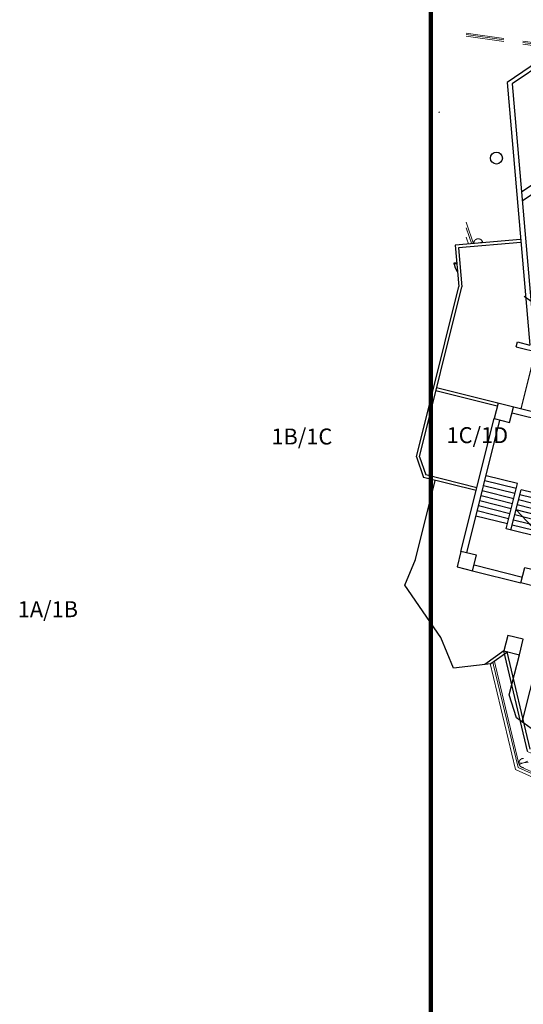
# Model space of a CAD drawing. Units: millimetres. Extents: x 2088 to 40958, y -836 to 11376.
# Drawn here: x 2088 to 4614, y 3845 to 8780 of the extents above; entities that cross this region are included whole.
import ezdxf

# ---------------------------------------------------------------- set-up
doc = ezdxf.new("R2010")
doc.units = ezdxf.units.MM
doc.set_wipeout_variables(frame=1)
for name, pattern in [('11', [0.15, 0.1, -0.05]), ('HIDDEN', [9.525, 6.35, -3.175]), ('HIDDEN1', [0.1875, 0.125, -0.0625]), ('SD-01330-285-Z1- LPH 觀眾看台區施工圖-1070725$0$HIDDEN2', [4.7625, 3.175, -1.5875])]:
    doc.linetypes.add(name, pattern=pattern)
for name, color, linetype in [('A-ARCH-001', 1, 'Continuous'), ('COLUMN6', 6, 'Continuous'), ('DOOR', 4, 'Continuous'), ('IDWN_1', 4, 'Continuous'), ('P_4ARCHI', 1, 'Continuous'), ('WALL', 2, 'Continuous'), ('字', 19, 'Continuous'), ('帷幕牆', 4, 'Continuous'), ('格柵', 13, 'Continuous'), ('遮蔽', 7, 'Continuous')]:
    doc.layers.add(name, color=color, linetype=linetype)
for name, color, linetype, lineweight in [('hatch1', 250, 'Continuous', 0), ('LN', 168, 'Continuous', 0), ('STAIR', 250, 'Continuous', 0), ('xRef-core_b1$0$STAIR', 250, 'Continuous', 0), ('圖框', 250, 'Continuous', 18)]:
    doc.layers.add(name, color=color, linetype=linetype, lineweight=lineweight)

# ---------------------------------------------------------------- blocks, each defined once
blk = doc.blocks.new('ST-c')
at = {"layer": 'COLUMN6'}
for points in [[(-1145, -10747.2), (-1067.4, -10766.7), (-1048, -10689), (-1125.6, -10669.6)], [(-324, -10952.9), (-401.6, -10933.4), (-382.1, -10855.8), (-304.5, -10875.3)], [(-1565.8, -10982), (-1488.2, -11001.5), (-1468.8, -10923.9), (-1546.4, -10904.4)], [(-1565.8, -10982), (-1488.2, -11001.5), (-1468.8, -10923.9), (-1546.4, -10904.4)], [(-1225.2, -11067.3), (-1147.6, -11086.8), (-1128.2, -11009.2), (-1205.8, -10989.7)]]:
    blk.add_lwpolyline(points, close=True, dxfattribs=at)
blk = doc.blocks.new('col-1f')
at = {"layer": 'COLUMN6'}
blk.add_circle((70087.7, -12314.9, 0), 30, dxfattribs=at)
at = {"layer": 'hatch1'}
blk.add_blockref('ST-c', (69164, -1447.8), dxfattribs=at)
blk = doc.blocks.new('d100x2')
at = {"layer": 'DOOR'}
for p, q in [((1181.9, 1344.1), (1175.9, 1344.1)), ((1175.9, 1344.1), (1175.9, 1244.3)), ((1181.9, 1244.3), (1181.9, 1344.1)), ((1369.9, 1244.3), (1369.9, 1344.1)), ((1369.9, 1344.1), (1375.9, 1344.1)), ((1375.9, 1344.1), (1375.9, 1244.3)), ((1175.9, 1244.3), (1181.9, 1244.3)), ((1375.9, 1244.3), (1369.9, 1244.3))]:
    blk.add_line(p, q, dxfattribs=at)
at = {"layer": 'DOOR', "color": 2, "linetype": '11'}
for points in [[(1172.9, 1229.3), (1175.9, 1229.3), (1175.9, 1244.3), (1172.9, 1244.3)], [(1379, 1229.3), (1375.9, 1229.3), (1375.9, 1244.3), (1379, 1244.3)]]:
    blk.add_lwpolyline(points, dxfattribs=at)
at = {"layer": 'DOOR'}
for centre, start, end in [((1175.9, 1244.3), 0, 86.5602), ((1375.9, 1244.3), 93.4398, 180)]:
    blk.add_arc(centre, 100, start, end, dxfattribs=at)
at = {"layer": 'WALL'}
for p, q in [((1172.9, 1229.3), (1172.9, 1244.3)), ((1379, 1229.3), (1379, 1244.3))]:
    blk.add_line(p, q, dxfattribs=at)
blk = doc.blocks.new('2&3')
at = {"layer": 'P_4ARCHI', "ltscale": 0.1}
for p, q in [((-4552.3, 1381.3), (-4290.2, 1562.5)), ((-4290.2, 1562.5), (-4160.9, 1508.2)), ((-4160.9, 1508.2), (-3764.8, 1409.5)), ((-3646.8, 1504.7), (-3749.9, 1469.2)), ((-3646.1, 1489.1), (-3737.3, 1457.7)), ((-3646.8, 1504.7), (-2792.9, 1291.8)), ((-3646.1, 1489.1), (-2794.1, 1276.7)), ((-3815.8, 1205.1), (-3749.9, 1469.2)), ((-3801.2, 1201.5), (-3737.3, 1457.7)), ((-3457.3, 774.8), (-3300.7, 1403)), ((-3392, 1098.7), (-3315.2, 1406.6)), ((-4706.5, 1318.3), (-4552.3, 1381.3)), ((-4683.2, 1130.5), (-4706.5, 1318.3)), ((-2599.1, 1293.5), (-2794.1, 1276.7)), ((-2585.5, 1309.7), (-2792.9, 1291.8)), ((-2572.2, 980.4), (-2599.1, 1293.5)), ((-2557.2, 981.7), (-2585.5, 1309.7)), ((-4619.3, 1065.8), (-4687.1, 1162.1)), ((-4624.1, 1046.5), (-4683.2, 1130.5)), ((-5122, 947.5), (-4619.3, 1065.8)), ((-5111.1, 934.7), (-4623.4, 1049.4)), ((-4955.3, 1002.9), (-4838.7, 1038.5)), ((-4838.7, 1038.5), (-4638.6, 988.2)), ((-5250, 597.4), (-4955.3, 1002.9)), ((-4976.4, 974), (-3209, 531.3)), ((-2363.3, 973.4), (-2284.1, 856.4)), ((-2317.7, 977.3), (-632, -1511.3))]:
    blk.add_line(p, q, dxfattribs=at)
at = {"layer": 'P_4ARCHI'}
for p, q in [((-4127.9, 1252), (-3462.3, 1085.3)), ((-4120.6, 1281.1), (-3455.1, 1114.4)), ((-4217.6, 1222.9), (-4278.6, 980.5)), ((-4188.5, 1215.6), (-4249.5, 973.2)), ((-3982.4, 1048.2), (-3943.1, 1205.6)), ((-3957.2, 1041.9), (-3917.9, 1199.3)), ((-3932, 1035.5), (-3892.7, 1193)), ((-3906.7, 1029.2), (-3867.5, 1186.7)), ((-3881.5, 1023), (-3842.2, 1180.4)), ((-3856.3, 1016.7), (-3817, 1174.1)), ((-3831, 1010.4), (-3791.8, 1167.8)), ((-3805.8, 1004.1), (-3766.6, 1161.5)), ((-3780.6, 997.8), (-3741.3, 1155.2)), ((-4053.1, 872.2), (-4007.6, 1054.5)), ((-4007.6, 1054.5), (-3780.6, 997.8)), ((-1278.3, 326.3), (-1770.2, 1049.6)), ((-3912.8, 1005), (-4053, 872.5)), ((-4027.8, 866), (-3988.5, 1023.8)), ((-4013.7, 1030.2), (-3811.9, 979.8)), ((-4002.6, 859.7), (-3963.2, 1017.5)), ((-3977.4, 853.4), (-3938, 1011.3)), ((-3952.1, 847.1), (-3912.8, 1005)), ((-3926.9, 840.8), (-3887.6, 998.7)), ((-3901.7, 834.5), (-3862.3, 992.4)), ((-1297.6, 319.1), (-1777, 1023.9)), ((-3876.5, 828.2), (-3837.1, 986.1)), ((-3851.2, 821.9), (-3811.9, 979.8)), ((-3406.5, 978.6), (-3119.3, 907))]:
    blk.add_line(p, q, dxfattribs=at)
at = {"layer": 'P_4ARCHI', "ltscale": 0.125}
for p, q in [((-1770.2, 1049.6), (-3086.2, 936.1)), ((-3425.9, 1024.7), (-3486.4, 782.1)), ((-3095.2, 1003.7), (-3125.3, 882.7)), ((-3095.2, 1003.7), (-3070.9, 997.6)), ((-1777, 1023.9), (-3092.6, 910.5)), ((-3070.9, 997.5), (-3086.2, 936.1))]:
    blk.add_line(p, q, dxfattribs=at)
at = {"layer": 'P_4ARCHI'}
for points in [[(-4217.6, 1222.9), (-4140, 1203.5), (-4120.6, 1281.1), (-4198.3, 1300.5), (-4217.6, 1222.9)], [(-3377.4, 1095), (-3455.1, 1114.4), (-3474.4, 1036.8)], [(-4638.6, 988.2), (-4561, 968.8), (-4541.6, 1046.4), (-4619.3, 1065.8), (-4638.6, 988.2)], [(-3474.4, 1036.8), (-3396.8, 1017.4)], [(-4278.6, 980.5), (-4200.9, 961.1), (-4220.3, 883.5), (-4297.9, 902.9), (-4278.6, 980.5)]]:
    blk.add_lwpolyline(points, dxfattribs=at)

msp = doc.modelspace()

# ---------------------------------------------------------------- linework, layer by layer
at = {"layer": 'A-ARCH-001', "color": 250, "lineweight": 0}
for p, q in [((4486.8, 6858.2, 0), (4709.6, 7032.5, 0)), ((4503, 6853.4, 0), (4714.3, 7015.8, 0)), ((4516, 5616.4, 0), (4281.2, 6037.2, 0)), ((4521.3, 5637.6, 0), (4301.1, 6032.2, 0)), ((4608.6, 5986.1, 0), (4366.1, 6046.8, 0)), ((4601.3, 5957, 0), (4358.8, 6017.7, 0)), ((4598.5, 5678.2, 0), (4664.4, 5941.2, 0)), ((4593.6, 5597, 0), (4654.8, 5841.3, 0))]:
    msp.add_line(p, q, dxfattribs=at)
at = {"layer": 'A-ARCH-001', "color": 250, "lineweight": 0, "elevation": 0}
for points in [[(4564.4, 6838.8), (4655.5, 6816), (4651.9, 6801.4), (4560.8, 6824.3)], [(4564.4, 6838.8), (4655.5, 6816), (4651.9, 6801.4), (4560.8, 6824.3)], [(4496.5, 6773.4), (4329.7, 6107.5)], [(4467.4, 6780.6), (4380.6, 6434.1)], [(4223.4, 6473.5), (4380.6, 6434.1)], [(4218.7, 6459.2), (4220.8, 6458.7)], [(4259.3, 6449.1), (4377, 6419.6)], [(4377, 6419.6), (4300.6, 6114.8)], [(4579, 5600.6), (4548.6, 5479), (4634.7, 5112), (4968.4, 4963.2)], [(4593.6, 5597), (4564, 5478.9), (4647.6, 5122.7), (4977.3, 4975.7)]]:
    msp.add_lwpolyline(points, dxfattribs=at)
at = {"layer": 'IDWN_1', "color": 250, "linetype": 'HIDDEN', "lineweight": 0, "ltscale": 30}
for p, q in [((4327.7, 8712.9), (5226.7, 8586.6, 0)), ((4327.7, 8697.7), (5223.9, 8571.8, 0))]:
    msp.add_line(p, q, dxfattribs=at)
at = {"layer": 'IDWN_1', "color": 250, "linetype": 'HIDDEN', "lineweight": 0, "ltscale": 30, "elevation": 0}
msp.add_lwpolyline([(4327.7, 8705.3), (5220.3, 8579.9)], dxfattribs=at)
at = {"layer": 'STAIR', "color": 250, "lineweight": 0}
for p, q in [((4339.4, 6105, 0), (4436.3, 6492.1, 0)), ((4339.4, 6105, 0), (4436.3, 6492.1, 0)), ((4430, 6466.9, 0), (4434.4, 6465.8, 0)), ((4430, 6466.9, 0), (4434.4, 6465.8, 0)), ((4436.3, 6492.1, 0), (4440.7, 6491, 0)), ((4436.3, 6492.1, 0), (4440.7, 6491, 0)), ((4448, 6499.5, 0), (4443.1, 6500.7, 0)), ((4447.9, 6499.5, 0), (4443.1, 6500.7, 0)), ((4417.4, 6416.4, 0), (4421.7, 6415.3, 0)), ((4417.4, 6416.4, 0), (4421.7, 6415.3, 0)), ((4423.7, 6441.6, 0), (4428, 6440.6, 0)), ((4423.7, 6441.6, 0), (4428, 6440.6, 0)), ((4539.6, 6225, 0), (4590.1, 6426.8, 0)), ((4539.6, 6225, 0), (4590.1, 6426.8, 0)), ((4603.7, 6460.5, 0), (4543.2, 6218.9, 0)), ((4603.7, 6460.5, 0), (4543.2, 6218.9, 0)), ((4608.5, 6459.3, 0), (4546.8, 6212.9, 0)), ((4608.5, 6459.3, 0), (4546.8, 6212.9, 0)), ((4590.1, 6426.8, 0), (4594.9, 6425.6, 0)), ((4590.1, 6426.8, 0), (4594.9, 6425.6, 0)), ((4599.8, 6424.3, 0), (4740.4, 6389.1, 0)), ((4599.8, 6424.3, 0), (4740.4, 6389.1, 0)), ((4608.5, 6459.3, 0), (4603.7, 6460.5, 0)), ((4608.5, 6459.3, 0), (4603.7, 6460.5, 0)), ((4487.4, 6360.1, 0), (4405.2, 6367.5, 0)), ((4487.4, 6360.1, 0), (4405.2, 6367.5, 0)), ((4411.1, 6391.2, 0), (4415.4, 6390.1, 0)), ((4411.1, 6391.2, 0), (4415.4, 6390.1, 0)), ((4577.5, 6376.3, 0), (4582.3, 6375.1, 0)), ((4577.5, 6376.3, 0), (4582.3, 6375.1, 0)), ((4583.8, 6401.6, 0), (4588.6, 6400.3, 0)), ((4583.8, 6401.6, 0), (4588.6, 6400.3, 0)), ((4587.2, 6373.9, 0), (4727.8, 6338.7, 0)), ((4587.2, 6373.9, 0), (4727.8, 6338.7, 0)), ((4593.5, 6399.1, 0), (4734.1, 6363.9, 0)), ((4593.5, 6399.1, 0), (4734.1, 6363.9, 0)), ((4667.2, 6407.5, 0), (4599.6, 6137.8, 0)), ((4667.2, 6407.5, 0), (4599.6, 6137.8, 0)), ((4409.2, 6365.5, 0), (4381.4, 6254.3, 0)), ((4409.2, 6365.5, 0), (4381.4, 6254.3, 0)), ((4414.3, 6364.9, 0), (4386.2, 6253.1, 0)), ((4414.3, 6364.9, 0), (4386.2, 6253.1, 0)), ((4398.4, 6340.8, 0), (4402.8, 6339.7, 0)), ((4398.4, 6340.8, 0), (4402.8, 6339.7, 0)), ((4486.8, 6358.6, 0), (4404.7, 6366, 0)), ((4486.8, 6358.6, 0), (4404.7, 6366, 0)), ((4404.8, 6366, 0), (4409.1, 6364.9, 0)), ((4404.8, 6366, 0), (4409.1, 6364.9, 0)), ((4407.6, 6338.5, 0), (4548.8, 6303.1, 0)), ((4407.6, 6338.5, 0), (4548.8, 6303.1, 0)), ((4413.9, 6363.7, 0), (4555.1, 6328.3, 0)), ((4413.9, 6363.7, 0), (4555.1, 6328.3, 0)), ((4486.7, 6345.5, 0), (4444.4, 6176.7, 0)), ((4486.7, 6345.5, 0), (4444.4, 6176.7, 0)), ((4499.6, 6355.7, 0), (4482.8, 6362, 0)), ((4499.6, 6355.7, 0), (4482.8, 6362, 0)), ((4570.8, 6349.6, 0), (4494.8, 6357.7, 0)), ((4570.8, 6349.6, 0), (4494.8, 6357.7, 0)), ((4571.1, 6351.1, 0), (4495.6, 6359.2, 0)), ((4571.1, 6351.1, 0), (4495.6, 6359.2, 0)), ((4560.9, 6351.3, 0), (4527.4, 6217.7, 0)), ((4560.9, 6351.3, 0), (4527.4, 6217.7, 0)), ((4565.9, 6350.8, 0), (4533.5, 6221.4, 0)), ((4565.9, 6350.8, 0), (4533.5, 6221.4, 0)), ((4560, 6327.1, 0), (4569.7, 6324.7, 0)), ((4560, 6327.1, 0), (4569.7, 6324.7, 0)), ((4571.1, 6351.1, 0), (4576, 6349.9, 0)), ((4571.1, 6351.1, 0), (4576, 6349.9, 0)), ((4574.5, 6323.5, 0), (4715.2, 6288.2, 0)), ((4574.5, 6323.5, 0), (4715.2, 6288.2, 0)), ((4580.8, 6348.7, 0), (4721.5, 6313.5, 0)), ((4580.8, 6348.7, 0), (4721.5, 6313.5, 0)), ((4385.8, 6290.3, 0), (4390.1, 6289.2, 0)), ((4385.8, 6290.3, 0), (4390.1, 6289.2, 0)), ((4392.1, 6315.5, 0), (4396.5, 6314.5, 0)), ((4392.1, 6315.5, 0), (4396.5, 6314.5, 0)), ((4395, 6288, 0), (4536.2, 6252.7, 0)), ((4395, 6288, 0), (4536.2, 6252.7, 0)), ((4401.3, 6313.2, 0), (4542.5, 6277.9, 0)), ((4401.3, 6313.2, 0), (4542.5, 6277.9, 0)), ((4547.3, 6276.7, 0), (4557, 6274.2, 0)), ((4547.3, 6276.7, 0), (4557, 6274.2, 0)), ((4553.7, 6301.9, 0), (4563.4, 6299.5, 0)), ((4553.7, 6301.9, 0), (4563.4, 6299.5, 0)), ((4561.9, 6273, 0), (4702.5, 6237.8, 0)), ((4561.9, 6273, 0), (4702.5, 6237.8, 0)), ((4568.2, 6298.2, 0), (4708.9, 6263, 0)), ((4568.2, 6298.2, 0), (4708.9, 6263, 0)), ((4386.2, 6253.1, 0), (4381.4, 6254.3, 0)), ((4386.2, 6253.1, 0), (4381.4, 6254.3, 0)), ((4533.5, 6221.4, 0), (4543.2, 6218.9, 0)), ((4533.5, 6221.4, 0), (4543.2, 6218.9, 0)), ((4539.6, 6225, 0), (4544.4, 6223.8, 0)), ((4539.6, 6225, 0), (4544.4, 6223.8, 0)), ((4541, 6251.4, 0), (4550.7, 6249, 0)), ((4541, 6251.4, 0), (4550.7, 6249, 0)), ((4549.3, 6222.6, 0), (4689.9, 6187.3, 0)), ((4549.3, 6222.6, 0), (4689.9, 6187.3, 0)), ((4555.6, 6247.8, 0), (4696.2, 6212.6, 0)), ((4555.6, 6247.8, 0), (4696.2, 6212.6, 0)), ((4444.4, 6176.7, 0), (4599.6, 6137.8, 0)), ((4444.4, 6176.7, 0), (4599.6, 6137.8, 0)), ((4527.4, 6217.7, 0), (4546.8, 6212.9, 0)), ((4527.4, 6217.7, 0), (4546.8, 6212.9, 0))]:
    msp.add_line(p, q, dxfattribs=at)
at = {"layer": 'STAIR', "color": 250, "lineweight": 0, "elevation": 0}
msp.add_lwpolyline([(4487.6, 6327), (4486.7, 6345.5), (4477.2, 6329.6)], dxfattribs=at)
msp.add_lwpolyline([(4487.6, 6327), (4486.7, 6345.5), (4477.2, 6329.6)], dxfattribs=at)
at = {"layer": 'STAIR', "color": 250, "lineweight": 0}
for centre, radius, start, end in [((4486.5, 6359.5, 0), 1.06, 290.8177, 77.3132), ((4486.4, 6359.5, 0), 1.06, 290.8177, 77.3132), ((4495.6, 6358.2, 0), 0.947, 88.6399, 249.8812), ((4495.6, 6358.2, 0), 0.947, 88.6399, 249.8812)]:
    msp.add_arc(centre, radius, start, end, dxfattribs=at)
at = {"layer": 'STAIR', "color": 250, "linetype": 'HIDDEN1', "lineweight": 0, "ltscale": 100}
msp.add_arc((4536.7, 6215.3, 0), 155.4, 165.8841, 345.9931, dxfattribs=at)
msp.add_arc((4536.7, 6215.3, 0), 155.4, 165.8841, 345.9931, dxfattribs=at)
at = {"layer": 'xRef-core_b1$0$STAIR', "color": 250, "linetype": 'HIDDEN', "lineweight": 0}
for p, q in [((4443.1, 6500.7, 0), (4409.2, 6365.5, 0)), ((4443.1, 6500.7, 0), (4409.2, 6365.5, 0)), ((4448, 6499.5, 0), (4414.3, 6364.9, 0)), ((4447.9, 6499.5, 0), (4414.3, 6364.9, 0)), ((4586.7, 6454.4, 0), (4445.5, 6489.8, 0)), ((4586.7, 6454.4, 0), (4445.5, 6489.8, 0)), ((4574.1, 6404, 0), (4432.9, 6439.3, 0)), ((4574.1, 6404, 0), (4432.9, 6439.3, 0)), ((4580.4, 6429.2, 0), (4439.2, 6464.6, 0)), ((4580.4, 6429.2, 0), (4439.2, 6464.6, 0)), ((4589.1, 6464.1, 0), (4560.9, 6351.3, 0)), ((4589.1, 6464.1, 0), (4560.9, 6351.3, 0)), ((4592.8, 6458.1, 0), (4565.9, 6350.8, 0)), ((4592.8, 6458.1, 0), (4565.9, 6350.8, 0)), ((4589.1, 6464.1, 0), (4603.7, 6460.5, 0)), ((4589.1, 6464.1, 0), (4603.7, 6460.5, 0)), ((4590.1, 6426.8, 0), (4596.4, 6452, 0)), ((4590.1, 6426.8, 0), (4596.4, 6452, 0)), ((4591.6, 6453.2, 0), (4596.4, 6452, 0)), ((4591.6, 6453.2, 0), (4596.4, 6452, 0)), ((4592.8, 6458.1, 0), (4602.5, 6455.6, 0)), ((4592.8, 6458.1, 0), (4602.5, 6455.6, 0)), ((4561.4, 6353.5, 0), (4420.3, 6388.9, 0)), ((4561.4, 6353.5, 0), (4420.3, 6388.9, 0)), ((4567.8, 6378.8, 0), (4426.6, 6414.1, 0)), ((4567.8, 6378.8, 0), (4426.6, 6414.1, 0))]:
    msp.add_line(p, q, dxfattribs=at)
at = {"layer": '帷幕牆', "color": 250, "lineweight": 0}
for points in [[(4190.1, 8318.3), (4190.1, 8318.3)], [(4190.2, 8317.8), (4190.9, 8315.9)], [(4190.9, 8315.7), (4191.1, 8313.8)], [(4191.2, 8313.2), (4191.1, 8313.2)], [(4327.7, 7765.4), (4365.9, 7651.7)], [(4371.7, 7642.5), (4372.1, 7642.2), (4372.4, 7641.8), (4372.8, 7641.5), (4373.2, 7641.2), (4373.7, 7640.9), (4374.1, 7640.5), (4374.5, 7640.2), (4375, 7639.9), (4375.4, 7639.6), (4375.9, 7639.3), (4376.4, 7639.1), (4376.8, 7638.8), (4377.3, 7638.6), (4377.8, 7638.3), (4378.4, 7638.1), (4378.9, 7637.9), (4379.4, 7637.7), (4379.9, 7637.5), (4380.5, 7637.3), (4381, 7637.1), (4381.6, 7636.9), (4382.2, 7636.8), (4382.7, 7636.7), (4383.3, 7636.6), (4383.9, 7636.5), (4384.5, 7636.4), (4385, 7636.3), (4385.6, 7636.2), (4386.2, 7636.2), (4386.8, 7636.2), (4387.4, 7636.2), (4388, 7636.2), (4388.6, 7636.2), (4389.2, 7636.2), (4389.8, 7636.3), (4390.3, 7636.3), (4390.9, 7636.4), (4391.5, 7636.5), (4392.1, 7636.6), (4392.7, 7636.7), (4393.2, 7636.9), (4393.8, 7637), (4394.3, 7637.2), (4394.9, 7637.4), (4395.4, 7637.6), (4396, 7637.8), (4396.5, 7638), (4397, 7638.2), (4397.5, 7638.5), (4398, 7638.7), (4398.5, 7639), (4399, 7639.2), (4399.5, 7639.5), (4400, 7639.8), (4400.4, 7640.1), (4400.8, 7640.4), (4401.3, 7640.8), (4401.7, 7641.1), (4402.1, 7641.4), (4402.5, 7641.8), (4402.9, 7642.1), (4403.3, 7642.5), (4403.6, 7642.8), (4404, 7643.2), (4404.4, 7643.5), (4404.7, 7643.9), (4405, 7644.3), (4405.4, 7644.7), (4405.7, 7645.1), (4406, 7645.6), (4406.3, 7646), (4406.6, 7646.4), (4406.9, 7646.9), (4407.2, 7647.4), (4407.5, 7647.8), (4407.7, 7648.3), (4408, 7648.8), (4408.2, 7649.3), (4408.5, 7649.8), (4408.7, 7650.3), (4408.9, 7650.9), (4409.1, 7651.4), (4409.3, 7652), (4409.4, 7652.5), (4409.6, 7653.1), (4409.7, 7653.6), (4409.9, 7654.2), (4410, 7654.8), (4410.1, 7655.3), (4410.2, 7655.9), (4410.2, 7656.5), (4410.3, 7657.1), (4410.3, 7657.7), (4410.4, 7658.3), (4410.4, 7658.9), (4410.4, 7659.5), (4410.4, 7660), (4410.3, 7660.6), (4410.3, 7661.2), (4410.2, 7661.8), (4410.1, 7662.4), (4410, 7663), (4409.9, 7663.6), (4409.8, 7664.1), (4409.7, 7664.7), (4409.5, 7665.3), (4409.3, 7665.8), (4409.2, 7666.4), (4409, 7666.9), (4408.8, 7667.4), (4408.5, 7668), (4408.3, 7668.5), (4408.1, 7669), (4407.8, 7669.5), (4407.6, 7670), (4407.3, 7670.5), (4407, 7671), (4406.7, 7671.4), (4406.4, 7671.9), (4406.1, 7672.3), (4405.8, 7672.8), (4405.5, 7673.2), (4405.1, 7673.6), (4404.8, 7674), (4404.4, 7674.4), (4404.1, 7674.8), (4403.7, 7675.1), (4403.4, 7675.5), (4403, 7675.8), (4402.6, 7676.2), (4402.2, 7676.5), (4401.8, 7676.8), (4401.4, 7677.2), (4401, 7677.5), (4400.5, 7677.8), (4400.1, 7678.1), (4399.6, 7678.4), (4399.2, 7678.7), (4398.7, 7678.9), (4398.2, 7679.2), (4397.7, 7679.5), (4397.2, 7679.7), (4396.7, 7679.9), (4396.2, 7680.2), (4395.7, 7680.4), (4395.1, 7680.6), (4394.6, 7680.7), (4394, 7680.9), (4393.5, 7681.1), (4392.9, 7681.2), (4392.3, 7681.3), (4391.8, 7681.5), (4391.2, 7681.6), (4390.6, 7681.6), (4390, 7681.7), (4389.4, 7681.8), (4388.9, 7681.8), (4388.3, 7681.8), (4387.7, 7681.9), (4387.1, 7681.9), (4386.5, 7681.8), (4385.9, 7681.8), (4385.3, 7681.7), (4384.7, 7681.7), (4384.1, 7681.6), (4383.6, 7681.5), (4383, 7681.4), (4382.4, 7681.3), (4381.8, 7681.1), (4381.3, 7681), (4380.7, 7680.8), (4380.2, 7680.6), (4379.6, 7680.4), (4379.1, 7680.2), (4378.6, 7680), (4378, 7679.8), (4377.5, 7679.6), (4377, 7679.3), (4376.5, 7679), (4376, 7678.8), (4375.6, 7678.5), (4375.1, 7678.2), (4374.7, 7677.9), (4374.2, 7677.6), (4373.8, 7677.3), (4373.4, 7676.9), (4372.9, 7676.6), (4372.5, 7676.3), (4372.2, 7675.9), (4371.8, 7675.6), (4371.4, 7675.2), (4371.1, 7674.8), (4370.7, 7674.5), (4370.4, 7674.1), (4370, 7673.7), (4369.7, 7673.3), (4369.4, 7672.9), (4369.1, 7672.5), (4368.8, 7672), (4368.5, 7671.6), (4368.2, 7671.1), (4367.9, 7670.7), (4367.6, 7670.2), (4367.3, 7669.7), (4367.1, 7669.2), (4366.8, 7668.7), (4366.6, 7668.2), (4366.4, 7667.7), (4366.2, 7667.1), (4366, 7666.6), (4365.8, 7666.1), (4365.6, 7665.5), (4365.5, 7664.9), (4365.3, 7664.4), (4365.2, 7663.8), (4365.1, 7663.2), (4365, 7662.7), (4364.9, 7662.1), (4364.8, 7661.5), (4364.8, 7660.9), (4364.7, 7660.3), (4364.7, 7659.7), (4364.7, 7659.1), (4364.7, 7658.6), (4364.7, 7658), (4364.7, 7657.4), (4364.8, 7656.8), (4364.9, 7656.2), (4364.9, 7655.6), (4365, 7655), (4365.1, 7654.5), (4365.3, 7653.9), (4365.4, 7653.3), (4365.6, 7652.8), (4365.7, 7652.2), (4365.9, 7651.6), (4366.1, 7651.1), (4366.3, 7650.6), (4366.5, 7650), (4366.7, 7649.5), (4367, 7649), (4367.2, 7648.5), (4367.5, 7648), (4367.8, 7647.5), (4368.1, 7647), (4368.4, 7646.6), (4368.7, 7646.1), (4369, 7645.7), (4369.3, 7645.3), (4369.6, 7644.8), (4369.9, 7644.4), (4370.3, 7644), (4370.6, 7643.6), (4371, 7643.3), (4371.3, 7642.9), (4371.7, 7642.5)], [(4364.8, 7656.4), (4410.2, 7661.6)], [(4364.8, 7656.4), (4429.1, 7087.4)], [(4364.8, 7656.4), (4364.8, 7656.4)], [(4365.9, 7651.7), (4409.2, 7666.3)], [(4365.9, 7651.7), (4365.9, 7651.7)], [(4409.2, 7666.3), (4409.2, 7666.3)], [(4410.2, 7661.6), (4410.2, 7661.6)], [(4435.3, 7105.8), (4435, 7105.4), (4434.7, 7105.1), (4434.3, 7104.7), (4434, 7104.3), (4433.7, 7103.9), (4433.4, 7103.4), (4433, 7103), (4432.7, 7102.6), (4432.4, 7102.1), (4432.2, 7101.6), (4431.9, 7101.2), (4431.6, 7100.7), (4431.4, 7100.2), (4431.1, 7099.7), (4430.9, 7099.2), (4430.7, 7098.6), (4430.5, 7098.1), (4430.3, 7097.6), (4430.1, 7097), (4429.9, 7096.5), (4429.8, 7095.9), (4429.6, 7095.4), (4429.5, 7094.8), (4429.4, 7094.2), (4429.3, 7093.6), (4429.2, 7093.1), (4429.1, 7092.5), (4429.1, 7091.9), (4429, 7091.3), (4429, 7090.7), (4429, 7090.1), (4429, 7089.5), (4429, 7088.9), (4429, 7088.4), (4429.1, 7087.8), (4429.1, 7087.2), (4429.2, 7086.6), (4429.3, 7086), (4429.4, 7085.4), (4429.6, 7084.9), (4429.7, 7084.3), (4429.8, 7083.7), (4430, 7083.2), (4430.2, 7082.6), (4430.4, 7082.1), (4430.6, 7081.5), (4430.8, 7081), (4431, 7080.5), (4431.3, 7080), (4431.5, 7079.5), (4431.8, 7079), (4432.1, 7078.5), (4432.3, 7078), (4432.6, 7077.6), (4432.9, 7077.1), (4433.3, 7076.7), (4433.6, 7076.2), (4433.9, 7075.8), (4434.2, 7075.4), (4434.6, 7075), (4434.9, 7074.6), (4435.3, 7074.2), (4435.6, 7073.9), (4436, 7073.5), (4436.4, 7073.2), (4436.7, 7072.8), (4437.1, 7072.5), (4437.5, 7072.2), (4437.9, 7071.8), (4438.4, 7071.5), (4438.8, 7071.2), (4439.2, 7070.9), (4439.7, 7070.6), (4440.2, 7070.3), (4440.6, 7070.1), (4441.1, 7069.8), (4441.6, 7069.5), (4442.1, 7069.3), (4442.6, 7069.1), (4443.2, 7068.8), (4443.7, 7068.6), (4444.2, 7068.4), (4444.8, 7068.2), (4445.3, 7068.1), (4445.9, 7067.9), (4446.4, 7067.8), (4447, 7067.6), (4447.6, 7067.5), (4448.2, 7067.4), (4448.7, 7067.3), (4449.3, 7067.3), (4449.9, 7067.2), (4450.5, 7067.2), (4451.1, 7067.1), (4451.7, 7067.1), (4452.3, 7067.1), (4452.9, 7067.2), (4453.5, 7067.2), (4454, 7067.2), (4454.6, 7067.3), (4455.2, 7067.4), (4455.8, 7067.5), (4456.4, 7067.6), (4456.9, 7067.7), (4457.5, 7067.9), (4458.1, 7068), (4458.6, 7068.2), (4459.2, 7068.4), (4459.7, 7068.5), (4460.3, 7068.8), (4460.8, 7069), (4461.3, 7069.2), (4461.8, 7069.4), (4462.3, 7069.7), (4462.8, 7070), (4463.3, 7070.2), (4463.8, 7070.5), (4464.2, 7070.8), (4464.7, 7071.1), (4465.1, 7071.4), (4465.6, 7071.7), (4466, 7072.1), (4466.4, 7072.4), (4466.8, 7072.7), (4467.2, 7073.1), (4467.6, 7073.4), (4467.9, 7073.8), (4468.3, 7074.1), (4468.6, 7074.5), (4469, 7074.9), (4469.3, 7075.3), (4469.7, 7075.7), (4470, 7076.1), (4470.3, 7076.5), (4470.6, 7077), (4470.9, 7077.4), (4471.2, 7077.9), (4471.5, 7078.3), (4471.8, 7078.8), (4472, 7079.3), (4472.3, 7079.8), (4472.5, 7080.3), (4472.7, 7080.8), (4473, 7081.3), (4473.2, 7081.9), (4473.4, 7082.4), (4473.6, 7082.9), (4473.7, 7083.5), (4473.9, 7084), (4474, 7084.6), (4474.2, 7085.2), (4474.3, 7085.7), (4474.4, 7086.3), (4474.5, 7086.9), (4474.5, 7087.5), (4474.6, 7088.1), (4474.6, 7088.7), (4474.7, 7089.3), (4474.7, 7089.8), (4474.7, 7090.4), (4474.6, 7091), (4474.6, 7091.6), (4474.6, 7092.2), (4474.5, 7092.8), (4474.4, 7093.4), (4474.3, 7094), (4474.2, 7094.5), (4474.1, 7095.1), (4474, 7095.7), (4473.8, 7096.2), (4473.6, 7096.8), (4473.5, 7097.3), (4473.3, 7097.9), (4473.1, 7098.4), (4472.8, 7099), (4472.6, 7099.5), (4472.4, 7100), (4472.1, 7100.5), (4471.9, 7101), (4471.6, 7101.5), (4471.3, 7101.9), (4471, 7102.4), (4470.7, 7102.9), (4470.4, 7103.3), (4470.1, 7103.7), (4469.7, 7104.2), (4469.4, 7104.6), (4469.1, 7105), (4468.7, 7105.4), (4468.4, 7105.7), (4468, 7106.1), (4467.7, 7106.5), (4467.3, 7106.8), (4466.9, 7107.1), (4466.5, 7107.5), (4466.1, 7107.8), (4465.7, 7108.1), (4465.3, 7108.5), (4464.8, 7108.8), (4464.4, 7109.1), (4463.9, 7109.4), (4463.5, 7109.6), (4463, 7109.9), (4462.5, 7110.2), (4462, 7110.4), (4461.5, 7110.7), (4461, 7110.9), (4460.5, 7111.1), (4460, 7111.3), (4459.4, 7111.5), (4458.9, 7111.7), (4458.3, 7111.9), (4457.8, 7112), (4457.2, 7112.2), (4456.6, 7112.3), (4456.1, 7112.4), (4455.5, 7112.5), (4454.9, 7112.6), (4454.3, 7112.7), (4453.7, 7112.8), (4453.1, 7112.8), (4452.6, 7112.8), (4452, 7112.8), (4451.4, 7112.8), (4450.8, 7112.8), (4450.2, 7112.8), (4449.6, 7112.7), (4449, 7112.7), (4448.4, 7112.6), (4447.8, 7112.5), (4447.3, 7112.4), (4446.7, 7112.3), (4446.1, 7112.1), (4445.6, 7112), (4445, 7111.8), (4444.5, 7111.6), (4443.9, 7111.4), (4443.4, 7111.2), (4442.9, 7111), (4442.3, 7110.8), (4441.8, 7110.5), (4441.3, 7110.3), (4440.8, 7110), (4440.3, 7109.7), (4439.9, 7109.5), (4439.4, 7109.2), (4438.9, 7108.9), (4438.5, 7108.6), (4438.1, 7108.2), (4437.6, 7107.9), (4437.2, 7107.6), (4436.8, 7107.2), (4436.4, 7106.9), (4436.1, 7106.5), (4435.7, 7106.2), (4435.3, 7105.8)], [(4430.2, 7097.2), (4215.9, 6450.9)], [(4429.1, 7087.4), (4474.5, 7092.5)], [(4429.1, 7087.4), (4429.1, 7087.4)], [(4430.2, 7097.2), (4430.1, 7097.2)], [(4430.2, 7097.2), (4473.5, 7082.8)], [(4473.5, 7082.8), (4473.5, 7082.8)], [(4474.5, 7092.5), (4474.5, 7092.5)], [(4220.1, 6427.9), (4219.6, 6428.5), (4219.1, 6429.2), (4218.6, 6429.8), (4218.1, 6430.5), (4217.7, 6431.1), (4217.3, 6431.8), (4217, 6432.5), (4216.6, 6433.3), (4216.3, 6434), (4216, 6434.7), (4215.7, 6435.5), (4215.5, 6436.2), (4215.2, 6437), (4215, 6437.8), (4214.9, 6438.5), (4214.7, 6439.3), (4214.6, 6440.1), (4214.6, 6440.9), (4214.5, 6441.7), (4214.5, 6442.5), (4214.5, 6443.3), (4214.5, 6444.1), (4214.5, 6444.9), (4214.6, 6445.7), (4214.7, 6446.5), (4214.9, 6447.3), (4215, 6448), (4215.2, 6448.8), (4215.5, 6449.6), (4215.7, 6450.3), (4216, 6451.1), (4216.3, 6451.8), (4216.6, 6452.6), (4216.9, 6453.3), (4217.3, 6454), (4217.7, 6454.7), (4218.1, 6455.3), (4218.6, 6456), (4219.1, 6456.6), (4219.5, 6457.3), (4220.1, 6457.9), (4220.6, 6458.5), (4221.1, 6459), (4221.7, 6459.6), (4222.3, 6460.1), (4222.9, 6460.6), (4223.5, 6461.1), (4224.2, 6461.6), (4224.8, 6462.1), (4225.5, 6462.5), (4226.2, 6462.9), (4226.9, 6463.3), (4227.6, 6463.6), (4228.4, 6463.9), (4229.1, 6464.2), (4229.8, 6464.5), (4230.6, 6464.7), (4231.4, 6465), (4232.1, 6465.2), (4232.9, 6465.3), (4233.7, 6465.5), (4234.5, 6465.6), (4235.3, 6465.7), (4236.1, 6465.7), (4236.9, 6465.8), (4237.7, 6465.8), (4238.5, 6465.7), (4239.3, 6465.7), (4240.1, 6465.6), (4240.8, 6465.5), (4241.6, 6465.3), (4242.4, 6465.2), (4243.2, 6465), (4244, 6464.8), (4244.7, 6464.5), (4245.5, 6464.3), (4246.2, 6464), (4246.9, 6463.6), (4247.6, 6463.3), (4248.3, 6462.9), (4249, 6462.5), (4249.7, 6462.1), (4250.4, 6461.7), (4251, 6461.2), (4251.7, 6460.7), (4252.3, 6460.2), (4252.9, 6459.7), (4253.4, 6459.1), (4254, 6458.5), (4254.5, 6457.9), (4255, 6457.3), (4255.5, 6456.7), (4256, 6456.1), (4256.4, 6455.4), (4256.9, 6454.7), (4257.3, 6454), (4257.6, 6453.3), (4258, 6452.6), (4258.3, 6451.9), (4258.6, 6451.2), (4258.9, 6450.4), (4259.1, 6449.6), (4259.4, 6448.9), (4259.6, 6448.1), (4259.7, 6447.3), (4259.9, 6446.5), (4260, 6445.8), (4260.1, 6445), (4260.1, 6444.2), (4260.2, 6443.4), (4260.2, 6442.6), (4260.1, 6441.8), (4260.1, 6441), (4260, 6440.2), (4259.9, 6439.4), (4259.8, 6438.6), (4259.6, 6437.8), (4259.4, 6437.1), (4259.2, 6436.3), (4258.9, 6435.5), (4258.7, 6434.8), (4258.4, 6434.1), (4258.1, 6433.3), (4257.7, 6432.6), (4257.3, 6431.9), (4256.9, 6431.2), (4256.5, 6430.5), (4256.1, 6429.9), (4255.6, 6429.2), (4255.1, 6428.6), (4254.6, 6428), (4254.1, 6427.4), (4253.5, 6426.8), (4253, 6426.3), (4252.4, 6425.7), (4251.8, 6425.2), (4251.1, 6424.7), (4250.5, 6424.2), (4249.8, 6423.8), (4249.2, 6423.4), (4248.5, 6423), (4247.8, 6422.6), (4247.1, 6422.2), (4246.3, 6421.9), (4245.6, 6421.6), (4244.8, 6421.3), (4244.1, 6421.1), (4243.3, 6420.9), (4242.5, 6420.7), (4241.8, 6420.5), (4241, 6420.4), (4240.2, 6420.2), (4239.4, 6420.2), (4238.6, 6420.1), (4237.8, 6420.1), (4237, 6420.1), (4236.2, 6420.1), (4235.4, 6420.1), (4234.6, 6420.2), (4233.8, 6420.3), (4233.1, 6420.5), (4232.3, 6420.6), (4231.5, 6420.8), (4230.7, 6421), (4230, 6421.3), (4229.2, 6421.5), (4228.5, 6421.8), (4227.8, 6422.2), (4227, 6422.5), (4226.3, 6422.9), (4225.6, 6423.3), (4225, 6423.7), (4224.3, 6424.1), (4223.7, 6424.6), (4223, 6425.1)], [(4214.5, 6442.7), (4205.2, 6141.7)], [(4214.5, 6443.6), (4260.1, 6442.2)], [(4214.5, 6443.6), (4214.5, 6443.6)], [(4215.9, 6450.8), (4215.6, 6450.1)], [(4215.6, 6450.1), (4259, 6435.7)], [(4215.6, 6450.1), (4215.6, 6450.1)], [(4215.9, 6450.9), (4215.9, 6450.8)], [(4220.1, 6427.9), (4220.5, 6427.4), (4221, 6426.9), (4221.5, 6426.4)], [(4221.5, 6426.4), (4222, 6426), (4222.5, 6425.5), (4223, 6425.1)], [(4258.1, 6433.5), (4258.2, 6433.7)], [(4260.1, 6442.2), (4260.1, 6442.2)], [(4260.1, 6442.2), (4260.1, 6438.9)], [(4218.9, 6119.3), (4218.1, 6119.6), (4217.4, 6119.9), (4216.7, 6120.3), (4216, 6120.7), (4215.4, 6121.2), (4214.7, 6121.6), (4214.1, 6122.1), (4213.5, 6122.6), (4212.8, 6123.1), (4212.3, 6123.7), (4211.7, 6124.2), (4211.1, 6124.8), (4210.6, 6125.4), (4210.1, 6126), (4209.6, 6126.6), (4209.2, 6127.3), (4208.7, 6128), (4208.3, 6128.6), (4207.9, 6129.3), (4207.6, 6130), (4207.2, 6130.8), (4206.9, 6131.5), (4206.6, 6132.2), (4206.3, 6133), (4206.1, 6133.7), (4205.9, 6134.5), (4205.7, 6135.3), (4205.6, 6136.1), (4205.4, 6136.9), (4205.3, 6137.6), (4205.3, 6138.4), (4205.2, 6139.2), (4205.2, 6140), (4205.2, 6140.8), (4205.2, 6141.6), (4205.3, 6142.4), (4205.4, 6143.2), (4205.5, 6144), (4205.7, 6144.8), (4205.8, 6145.6), (4206, 6146.3), (4206.3, 6147.1), (4206.5, 6147.8), (4206.8, 6148.6), (4207.1, 6149.3), (4207.4, 6150.1), (4207.8, 6150.8), (4208.2, 6151.5), (4208.6, 6152.2), (4209, 6152.8), (4209.5, 6153.5), (4209.9, 6154.1), (4210.4, 6154.7), (4210.9, 6155.3), (4211.5, 6155.9), (4212, 6156.5), (4212.6, 6157.1), (4213.2, 6157.6), (4213.8, 6158.1), (4214.5, 6158.6), (4215.1, 6159), (4215.8, 6159.5), (4216.5, 6159.9), (4217.2, 6160.3), (4217.9, 6160.6), (4218.6, 6161), (4219.3, 6161.3), (4220.1, 6161.6), (4220.8, 6161.9), (4221.6, 6162.1), (4222.3, 6162.3), (4223.1, 6162.5), (4223.9, 6162.7), (4224.7, 6162.8), (4225.5, 6162.9), (4226.3, 6163), (4227.1, 6163), (4227.8, 6163), (4228.6, 6163), (4229.4, 6163), (4230.2, 6162.9), (4231, 6162.8), (4231.8, 6162.7), (4232.6, 6162.6), (4233.4, 6162.4), (4234.1, 6162.2), (4234.9, 6162), (4235.7, 6161.7), (4236.4, 6161.4), (4237.2, 6161.1), (4237.9, 6160.8), (4238.6, 6160.5), (4239.3, 6160.1), (4240, 6159.7), (4240.6, 6159.2), (4241.3, 6158.8), (4241.9, 6158.3), (4242.6, 6157.8), (4243.2, 6157.3), (4243.8, 6156.8), (4244.3, 6156.2), (4244.9, 6155.6), (4245.4, 6155), (4245.9, 6154.4), (4246.4, 6153.8), (4246.9, 6153.1), (4247.3, 6152.5), (4247.7, 6151.8), (4248.1, 6151.1), (4248.5, 6150.4), (4248.8, 6149.7), (4249.1, 6148.9), (4249.4, 6148.2), (4249.7, 6147.4), (4249.9, 6146.7), (4250.2, 6145.9), (4250.3, 6145.1), (4250.5, 6144.4), (4250.6, 6143.6), (4250.7, 6142.8), (4250.8, 6142), (4250.9, 6141.2), (4250.9, 6140.4), (4250.9, 6139.6), (4250.8, 6138.8), (4250.8, 6138), (4250.7, 6137.2), (4250.6, 6136.4), (4250.4, 6135.7), (4250.3, 6134.9), (4250.1, 6134.1), (4249.8, 6133.3), (4249.6, 6132.6), (4249.3, 6131.8), (4249, 6131.1), (4248.7, 6130.4), (4248.3, 6129.7), (4247.9, 6129), (4247.5, 6128.3), (4247.1, 6127.6), (4246.7, 6126.9), (4246.2, 6126.3), (4245.7, 6125.7), (4245.2, 6125.1), (4244.6, 6124.5), (4244.1, 6123.9), (4243.5, 6123.4), (4242.9, 6122.8), (4242.3, 6122.3), (4241.7, 6121.8), (4241, 6121.4), (4240.3, 6120.9), (4239.7, 6120.5), (4239, 6120.1), (4238.3, 6119.8), (4237.5, 6119.4), (4236.8, 6119.1), (4236.1, 6118.8), (4235.3, 6118.5), (4234.6, 6118.3), (4233.8, 6118.1), (4233, 6117.9), (4232.2, 6117.7), (4231.5, 6117.6), (4230.7, 6117.5), (4229.9, 6117.4), (4229.1, 6117.4), (4228.3, 6117.3), (4227.5, 6117.3), (4226.7, 6117.4), (4225.9, 6117.4), (4225.1, 6117.5), (4224.3, 6117.6), (4223.5, 6117.8), (4222.8, 6118)], [(4205.3, 6138.3), (4205.3, 6138.2)], [(4205.3, 6138.2), (4205.4, 6137.4)], [(4205.4, 6137.4), (4250.7, 6143)], [(4205.4, 6137.4), (4205.4, 6137.4)], [(4207.1, 6131), (4249, 6149.3)], [(4207.1, 6131), (4207.1, 6131)], [(4207.6, 6129.9), (4448.7, 5647.5)], [(4218.9, 6119.3), (4219.5, 6119), (4220.1, 6118.7), (4220.8, 6118.5)], [(4249, 6149.3), (4249, 6149.3)], [(4249, 6149.3), (4250.3, 6146.3)], [(4250.9, 6140.6), (4250.9, 6140.8)], [(4220.8, 6118.5), (4221.4, 6118.3), (4222.1, 6118.1), (4222.8, 6118)], [(4448.7, 5647.5), (4591.9, 5051.1)], [(4462, 5627.3), (4461.3, 5627.7), (4460.6, 5628.1), (4459.9, 5628.5), (4459.3, 5628.9), (4458.6, 5629.4), (4458, 5629.9), (4457.3, 5630.4), (4456.7, 5630.9), (4456.2, 5631.4), (4455.6, 5632), (4455.1, 5632.6), (4454.5, 5633.2), (4454, 5633.8), (4453.6, 5634.4), (4453.1, 5635.1), (4452.7, 5635.8), (4452.3, 5636.4), (4451.9, 5637.1), (4451.5, 5637.9), (4451.2, 5638.6), (4450.9, 5639.3), (4450.6, 5640.1), (4450.3, 5640.8), (4450.1, 5641.6), (4449.9, 5642.3), (4449.7, 5643.1), (4449.6, 5643.9), (4449.4, 5644.7), (4449.4, 5645.5), (4449.3, 5646.3), (4449.2, 5647.1), (4449.2, 5647.9), (4449.2, 5648.7), (4449.3, 5649.5), (4449.4, 5650.3), (4449.5, 5651), (4449.6, 5651.8), (4449.7, 5652.6), (4449.9, 5653.4), (4450.1, 5654.2), (4450.4, 5654.9), (4450.6, 5655.7), (4450.9, 5656.4), (4451.2, 5657.2), (4451.6, 5657.9), (4451.9, 5658.6), (4452.3, 5659.3), (4452.7, 5660), (4453.2, 5660.6), (4453.6, 5661.3), (4454.1, 5661.9), (4454.6, 5662.5), (4455.1, 5663.1), (4455.7, 5663.7), (4456.2, 5664.3), (4456.8, 5664.8), (4457.4, 5665.3), (4458, 5665.8), (4458.7, 5666.3), (4459.3, 5666.8), (4460, 5667.2), (4460.7, 5667.6), (4461.4, 5668), (4462.1, 5668.4), (4462.8, 5668.7), (4463.5, 5669), (4464.3, 5669.3), (4465, 5669.6), (4465.8, 5669.8), (4466.6, 5670), (4467.3, 5670.2), (4468.1, 5670.3), (4468.9, 5670.5), (4469.7, 5670.6), (4470.5, 5670.6), (4471.3, 5670.7), (4472.1, 5670.7), (4472.9, 5670.7), (4473.7, 5670.6), (4474.5, 5670.6), (4475.3, 5670.5), (4476.1, 5670.3), (4476.8, 5670.2), (4477.6, 5670), (4478.4, 5669.8), (4479.1, 5669.6), (4479.9, 5669.3), (4480.6, 5669), (4481.4, 5668.7), (4482.1, 5668.4), (4482.8, 5668), (4483.5, 5667.6), (4484.2, 5667.2), (4484.9, 5666.8), (4485.5, 5666.3), (4486.1, 5665.8), (4486.8, 5665.3), (4487.4, 5664.8), (4488, 5664.3), (4488.5, 5663.7), (4489.1, 5663.1), (4489.6, 5662.5), (4490.1, 5661.9), (4490.6, 5661.3), (4491, 5660.6), (4491.5, 5659.9), (4491.9, 5659.3), (4492.3, 5658.6), (4492.6, 5657.9), (4493, 5657.1), (4493.3, 5656.4), (4493.5, 5655.7), (4493.8, 5654.9), (4494, 5654.1), (4494.2, 5653.4), (4494.4, 5652.6), (4494.6, 5651.8), (4494.7, 5651), (4494.8, 5650.2), (4494.9, 5649.4), (4494.9, 5648.6), (4494.9, 5647.8), (4494.9, 5647.1), (4494.9, 5646.3), (4494.8, 5645.5), (4494.7, 5644.7), (4494.6, 5643.9), (4494.4, 5643.1), (4494.3, 5642.3), (4494.1, 5641.6), (4493.8, 5640.8), (4493.6, 5640), (4493.3, 5639.3), (4493, 5638.6), (4492.6, 5637.8), (4492.3, 5637.1), (4491.9, 5636.4), (4491.5, 5635.7), (4491, 5635.1), (4490.6, 5634.4), (4490.1, 5633.8), (4489.6, 5633.2), (4489.1, 5632.6), (4488.5, 5632), (4488, 5631.4), (4487.4, 5630.9), (4486.8, 5630.3), (4486.2, 5629.8), (4485.5, 5629.4), (4484.9, 5628.9), (4484.2, 5628.5), (4483.5, 5628.1), (4482.8, 5627.7), (4482.1, 5627.3), (4481.4, 5627), (4480.7, 5626.7), (4479.9, 5626.4), (4479.2, 5626.1), (4478.4, 5625.9), (4477.7, 5625.7), (4476.9, 5625.5), (4476.1, 5625.3), (4475.3, 5625.2), (4474.5, 5625.1), (4473.7, 5625), (4472.9, 5625), (4472.1, 5625), (4471.3, 5625), (4470.5, 5625), (4469.7, 5625.1), (4469, 5625.2), (4468.2, 5625.3), (4467.4, 5625.5), (4466.6, 5625.6), (4465.8, 5625.8)], [(4449.3, 5646), (4494.9, 5649.6)], [(4449.3, 5646.9), (4449.3, 5646.8)], [(4449.3, 5646.8), (4449.3, 5646)], [(4449.3, 5646), (4449.3, 5646)], [(4450.8, 5639.6), (4493.4, 5656)], [(4450.8, 5639.6), (4450.8, 5639.6)], [(4462, 5627.3), (4462.6, 5627), (4463.3, 5626.8), (4463.9, 5626.5)], [(4463.9, 5626.5), (4464.5, 5626.3), (4465.2, 5626), (4465.8, 5625.8)], [(4493.4, 5656.1), (4493.4, 5656)], [(4493.4, 5656.1), (4494.6, 5653)], [(4494.9, 5647.2), (4494.9, 5647.5)], [(4604.4, 5034.3), (4603.7, 5034.6), (4603, 5035), (4602.3, 5035.4), (4601.6, 5035.9), (4601, 5036.3), (4600.3, 5036.8), (4599.7, 5037.3), (4599.1, 5037.8), (4598.5, 5038.4), (4598, 5038.9), (4597.4, 5039.5), (4596.9, 5040.1), (4596.4, 5040.7), (4595.9, 5041.4), (4595.5, 5042), (4595.1, 5042.7), (4594.6, 5043.4), (4594.3, 5044.1), (4593.9, 5044.8), (4593.6, 5045.5), (4593.3, 5046.3), (4593, 5047), (4592.7, 5047.8), (4592.5, 5048.5), (4592.3, 5049.3), (4592.1, 5050.1), (4592, 5050.8), (4591.8, 5051.6), (4591.7, 5052.4), (4591.7, 5053.2), (4591.6, 5054), (4591.6, 5054.8), (4591.6, 5055.6), (4591.7, 5056.4), (4591.7, 5057.2), (4591.8, 5058), (4592, 5058.8), (4592.1, 5059.6), (4592.3, 5060.3), (4592.5, 5061.1), (4592.7, 5061.9), (4593, 5062.6), (4593.3, 5063.4), (4593.6, 5064.1), (4593.9, 5064.8), (4594.3, 5065.5), (4594.7, 5066.2), (4595.1, 5066.9), (4595.5, 5067.6), (4596, 5068.2), (4596.5, 5068.9), (4597, 5069.5), (4597.5, 5070.1), (4598, 5070.7), (4598.6, 5071.2), (4599.2, 5071.8), (4599.8, 5072.3), (4600.4, 5072.8), (4601.1, 5073.3), (4601.7, 5073.7), (4602.4, 5074.2), (4603.1, 5074.6), (4603.8, 5075), (4604.5, 5075.3), (4605.2, 5075.7), (4605.9, 5076), (4606.7, 5076.2), (4607.4, 5076.5), (4608.2, 5076.7), (4608.9, 5076.9), (4609.7, 5077.1), (4610.5, 5077.3), (4611.3, 5077.4), (4612.1, 5077.5), (4612.9, 5077.6), (4613.7, 5077.6)], [(4591.6, 5053.8), (4591.6, 5053.7)], [(4591.6, 5053.7), (4591.7, 5053)], [(4591.7, 5053), (4637.2, 5056.6)], [(4591.7, 5053), (4591.7, 5053)], [(4593.2, 5046.6), (4593.1, 5046.5)], [(4593.2, 5046.6), (4635.8, 5063)], [(4595.2, 5042.6), (4595.5, 5042), (4595.9, 5041.4), (4596.4, 5040.8), (4596.8, 5040.2), (4597.3, 5039.7), (4597.7, 5039.2), (4598.2, 5038.7), (4598.7, 5038.2), (4599.1, 5037.8), (4599.4, 5037.5), (4599.8, 5037.2), (4600.2, 5036.9), (4600.6, 5036.6), (4601, 5036.3), (4601.4, 5036), (4601.8, 5035.7), (4602.2, 5035.4), (4602.6, 5035.2), (4603, 5034.9), (4603.4, 5034.7), (4603.9, 5034.4), (4604.3, 5034.2), (4604.7, 5034), (4605.2, 5033.8)], [(4604.4, 5034.3), (4605, 5034), (4605.6, 5033.7), (4606.3, 5033.4)], [(4605.2, 5033.8), (4901.9, 4900.2)], [(4606.3, 5033.4), (4606.9, 5033.2), (4607.6, 5033), (4608.2, 5032.8)], [(4613.7, 5031.9), (4612.9, 5032), (4612.1, 5032), (4611.3, 5032.1), (4610.6, 5032.3), (4609.8, 5032.4), (4609, 5032.6), (4608.2, 5032.8)]]:
    msp.add_lwpolyline(points, dxfattribs=at)
at = {"layer": '帷幕牆', "color": 250, "lineweight": 0, "elevation": 0}
for points in [[(4260.1, 6438.9), (4259, 6435.7)], [(4250.3, 6146.3), (4250.7, 6143)], [(4494.6, 5653), (4494.9, 5649.6)]]:
    msp.add_lwpolyline(points, dxfattribs=at)
at = {"layer": '格柵', "color": 250, "lineweight": 0}
for points in [[(4327.7, 7737), (4356.5, 7650.1)], [(4356.5, 7650.1), (4419.4, 7093.4)], [(4419.4, 7093.4), (4201.2, 6453.6)], [(4192.2, 6136.5), (4201.2, 6453.6)], [(4201.2, 6453.6), (4201, 6453)], [(4192, 6136.5), (4192.2, 6136.5)], [(4192.2, 6136.5), (4441.4, 5641.3)], [(4441.4, 5641.3), (4440.7, 5642.2)], [(4440.7, 5642.2), (4441.3, 5641.3)], [(4441.3, 5641.3), (4441.4, 5641.3)], [(4441.4, 5641.3), (4588.3, 5031.6)], [(4588.2, 5031.7), (4588, 5032.3)], [(4588.2, 5031.7), (4588.3, 5031.6)], [(4888.2, 4896.5), (4588.3, 5031.6)]]:
    msp.add_lwpolyline(points, dxfattribs=at)
at = {"layer": '格柵', "color": 250, "lineweight": 0, "elevation": 0}
msp.add_lwpolyline([(4327.7, 7689.4), (4341.8, 7646.9), (4404.2, 7095), (4186.3, 6456.3), (4176.9, 6133.1), (4427.1, 5636.1), (4575.2, 5021.7), (4877.1, 4885), (5134.6, 4376)], dxfattribs=at)

# ---------------------------------------------------------------- block references
at = {"layer": 'COLUMN6', "color": 250, "lineweight": 0, "rotation": 89.99999999999999}
msp.add_blockref('col-1f', (-7836.3, -62001.2, 0), dxfattribs=at)
at = {"layer": 'DOOR', "color": 250, "lineweight": 0, "rotation": 96.4460873086533}
for p in [(5756.2, 6345.1), (5779.4, 6140.3)]:
    msp.add_blockref('d100x2', p, dxfattribs=at)

# ---------------------------------------------------------------- texts
at = {"layer": 'LN', "color": 19, "char_height": 80, "width": 172.642, "attachment_point": 1}
for s, insert in [('\\pi-57.25561;1B/1C', (7931, 6730.9, 0)), ('\\pi-58.57259;1A/1B', (6764.5, 5865.4, 0))]:
    msp.add_mtext(s, dxfattribs=dict(at, insert=insert))

# ---------------------------------------------------------------- next in the draw order: wipeouts: each hides what was drawn before it
msp.add_wipeout([(11543.7, 4270.1), (11601.9, 4284.6), (11593.6, 4317.7), (12167, 4690.1), (12196.9, 4643.9), (12264, 4687.5), (12234, 4733.6), (12666.2, 5014.3), (12665.4, 5015.4), (12849.2, 5130.2), (13019.5, 5373.4), (12817.8, 6178.5), (12464.7, 6090.1), (12294.8, 6771.8), (12666.4, 7498), (12071.1, 7901), (11875.9, 8830), (10496.5, 9765), (10346.3, 9811), (9147.9, 9811), (8861.9, 9811), (6568.6, 9811), (5603.9, 9157.6), (5527.5, 8760.4), (5469.4, 8721), (5331.6, 8924.5), (5581.9, 10235.5), (5023.4, 10342.2), (4660.4, 9941), (4497.1, 9083.7), (5235, 8943.2), (4532.3, 8465.3), (4600.2, 7678.3), (4272.2, 7650), (4290.1, 7442.6), (4077.2, 6588.7), (4112.7, 6485.6), (4172.4, 6470.7), (4073.7, 6074.6), (4019.4, 5945.3), (4200.6, 5683.2), (4263.6, 5529), (4451.4, 5552.3), (4519.8, 5600.5), (4556, 5446.7), (4543.4, 5396.8), (4579, 5280.2), (4598.5, 5265.9), (4634.4, 5113.5), (4975.4, 4973.1), (4937.4, 4921), (5002, 4873.9), (5049.2, 4938.5), (5350.7, 4722.1), (5303.6, 4657.6), (5368.2, 4610.5), (5415.4, 4675.1), (5808, 4393.3), (5791.3, 4393.3), (5791.3, 4333.3), (5851.3, 4333.3), (5851.3, 4361.4), (6042.9, 4511.9), (6436.5, 6083.6), (6475.8, 6139.8), (7890.8, 7098.3), (7944.8, 7114.8), (9581.9, 7114.8), (9634.6, 7098.6), (11050.2, 6139.8), (11092.6, 6079.1)]).dxf.layer = '遮蔽'

# ---------------------------------------------------------------- next in the draw order: block references
at = {"layer": '遮蔽', "rotation": 89.99999999999999}
msp.add_blockref('2&3', (5581.9, 10235.5), dxfattribs=at)

# ---------------------------------------------------------------- next in the draw order: linework, layer by layer
at = {"layer": '圖框', "color": 21, "lineweight": 200}
msp.add_lwpolyline([(4150.5, 2965), (14016.6, 2965), (14016.6, 9941.8), (4150.5, 9941.8)], close=True, dxfattribs=at)
at = {"layer": '字', "color": 249, "linetype": 'SD-01330-285-Z1- LPH 觀眾看台區施工圖-1070725$0$HIDDEN2', "lineweight": 30, "ltscale": 80}
msp.add_line((7321.2, 5496.6), (4558.7, 7432.9), dxfattribs=at)

# ---------------------------------------------------------------- next in the draw order: texts
at = {"layer": 'LN', "color": 19, "insert": (9422.8, 6737.6, 0), "char_height": 80, "width": 172.642, "attachment_point": 1}
msp.add_mtext('\\pi-64.92508;1C/1D', dxfattribs=at)

doc.saveas('drawing.dxf')
